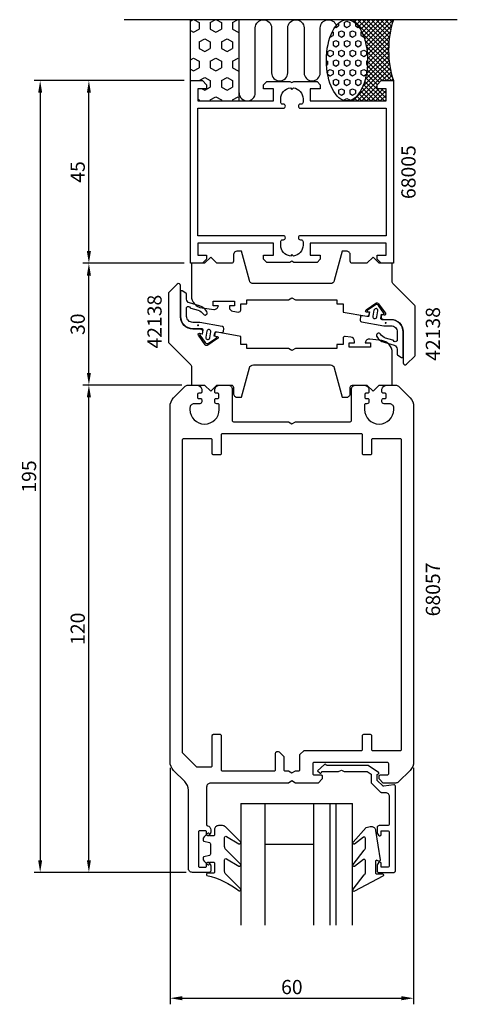
# Model space of a CAD drawing. Extents: x -50 to 57, y -16 to 226.
import ezdxf

# ---------------------------------------------------------------- set-up
doc = ezdxf.new("R2010")
doc.units = 0
doc.header["$LTSCALE"] = 7
doc.header["$MEASUREMENT"] = 0
doc.header["$PDMODE"] = 3
doc.header["$PDSIZE"] = -5
doc.layers.get('DEFPOINTS').update_dxf_attribs({"linetype": 'CONTINUOUS'})
for name, color, linetype in [('sapa_anslutning', 6, 'CONTINUOUS'), ('sapa_artikelnr', 4, 'CONTINUOUS'), ('sapa_fogband', 2, 'CONTINUOUS'), ('sapa_glas', 4, 'CONTINUOUS'), ('sapa_matt', 1, 'CONTINUOUS'), ('sapa_profil', 7, 'CONTINUOUS')]:
    doc.layers.add(name, color=color, linetype=linetype)
doc.styles.add('ISO', font='isocp3.shx')
doc.dimstyles.new('MASKIN', dxfattribs={"dimscale": 0, "dimtxt": 3.5, "dimasz": 3, "dimexe": 1.5, "dimexo": 1.5, "dimgap": 1, "dimtad": 1, "dimtoh": 1, "dimdec": 8, "dimlfac": -1, "dimdsep": 46, "dimtxsty": 'ISO', "dimcen": -5, "dimclrd": 256, "dimclre": 256, "dimclrt": 2, "dimazin": 0, "dimtfac": 1, "dimtdec": 8, "dimtmove": 2, "dimatfit": 3, "dimfxl": 1, "dimtolj": 1, "dimarcsym": 0})

# ---------------------------------------------------------------- blocks, each defined once
blk = doc.blocks.new('*D3')
at = {"layer": 'DEFPOINTS', "color": 0, "transparency": 16777216}
for p in [(-13.4, 43.44), (46.6, 43.44), (46.6, -14.8)]:
    blk.add_point(p, dxfattribs=at)
at = {"layer": 'sapa_matt', "lineweight": -2, "transparency": 16777216}
for p, q in [((-13.4, 41.94), (-13.4, -16.3)), ((46.6, 41.94), (46.6, -16.3)), ((-10.4, -14.8), (43.6, -14.8))]:
    blk.add_line(p, q, dxfattribs=at)
at = {"layer": 'sapa_matt', "transparency": 16777216}
for points in [[(-10.4, -14.3), (-10.4, -15.3), (-13.4, -14.8)], [(43.6, -14.3), (43.6, -15.3), (46.6, -14.8)]]:
    blk.add_solid(points, dxfattribs=at)
at = {"layer": 'sapa_matt', "color": 2, "transparency": 16777216, "insert": (16.6, -12.05), "char_height": 3.5, "attachment_point": 5, "style": 'ISO'}
blk.add_mtext('\\A1;60', dxfattribs=at)
blk = doc.blocks.new('*D2')
at = {"layer": 'DEFPOINTS', "color": 0, "transparency": 16777216}
for p in [(-33.4, 211.2), (-8.4, 211.2), (-8.4, 166.2)]:
    blk.add_point(p, dxfattribs=at)
at = {"layer": 'sapa_matt', "lineweight": -2, "transparency": 16777216}
for p, q in [((-9.9, 211.2), (-34.9, 211.2)), ((-33.4, 169.2), (-33.4, 208.2)), ((-9.9, 166.2), (-34.9, 166.2))]:
    blk.add_line(p, q, dxfattribs=at)
at = {"layer": 'sapa_matt', "transparency": 16777216}
for points in [[(-33.9, 208.2), (-32.9, 208.2), (-33.4, 211.2)], [(-33.9, 169.2), (-32.9, 169.2), (-33.4, 166.2)]]:
    blk.add_solid(points, dxfattribs=at)
at = {"layer": 'sapa_matt', "color": 2, "transparency": 16777216, "insert": (-36.15, 188.7), "char_height": 3.5, "attachment_point": 5, "rotation": 90, "style": 'ISO'}
blk.add_mtext('\\A1;45', dxfattribs=at)
blk = doc.blocks.new('*D1')
at = {"layer": 'DEFPOINTS', "color": 0, "transparency": 16777216}
for p in [(-33.4, 166.2), (-8.4, 166.2), (-8.99, 136.2)]:
    blk.add_point(p, dxfattribs=at)
at = {"layer": 'sapa_matt', "lineweight": -2, "transparency": 16777216}
for p, q in [((-9.9, 166.2), (-34.9, 166.2)), ((-33.4, 139.2), (-33.4, 163.2)), ((-10.49, 136.2), (-34.9, 136.2))]:
    blk.add_line(p, q, dxfattribs=at)
at = {"layer": 'sapa_matt', "transparency": 16777216}
for points in [[(-33.9, 163.2), (-32.9, 163.2), (-33.4, 166.2)], [(-33.9, 139.2), (-32.9, 139.2), (-33.4, 136.2)]]:
    blk.add_solid(points, dxfattribs=at)
at = {"layer": 'sapa_matt', "color": 2, "transparency": 16777216, "insert": (-36.15, 151.2), "char_height": 3.5, "attachment_point": 5, "rotation": 90, "style": 'ISO'}
blk.add_mtext('\\A1;30', dxfattribs=at)
blk = doc.blocks.new('*D0')
at = {"layer": 'DEFPOINTS', "color": 0, "transparency": 16777216}
for p in [(-33.4, 136.2), (-8.99, 136.2), (-7.9, 16.2)]:
    blk.add_point(p, dxfattribs=at)
at = {"layer": 'sapa_matt', "lineweight": -2, "transparency": 16777216}
for p, q in [((-10.49, 136.2), (-34.9, 136.2)), ((-33.4, 19.2), (-33.4, 133.2)), ((-9.4, 16.2), (-34.9, 16.2))]:
    blk.add_line(p, q, dxfattribs=at)
at = {"layer": 'sapa_matt', "transparency": 16777216}
for points in [[(-33.9, 133.2), (-32.9, 133.2), (-33.4, 136.2)], [(-33.9, 19.2), (-32.9, 19.2), (-33.4, 16.2)]]:
    blk.add_solid(points, dxfattribs=at)
at = {"layer": 'sapa_matt', "color": 2, "transparency": 16777216, "insert": (-36.15, 76.2), "char_height": 3.5, "attachment_point": 5, "rotation": 90, "style": 'ISO'}
blk.add_mtext('\\A1;120', dxfattribs=at)
blk = doc.blocks.new('*D4')
at = {"layer": 'DEFPOINTS', "color": 0, "transparency": 16777216}
for p in [(-8.4, 211.2), (-45.4, 16.2), (-7.9, 16.2)]:
    blk.add_point(p, dxfattribs=at)
at = {"layer": 'sapa_matt', "lineweight": -2, "transparency": 16777216}
for p, q in [((-9.9, 211.2), (-46.9, 211.2)), ((-45.4, 208.2), (-45.4, 19.2)), ((-9.4, 16.2), (-46.9, 16.2))]:
    blk.add_line(p, q, dxfattribs=at)
at = {"layer": 'sapa_matt', "transparency": 16777216}
for points in [[(-45.9, 208.2), (-44.9, 208.2), (-45.4, 211.2)], [(-45.9, 19.2), (-44.9, 19.2), (-45.4, 16.2)]]:
    blk.add_solid(points, dxfattribs=at)
at = {"layer": 'sapa_matt', "color": 2, "transparency": 16777216, "insert": (-48.15, 113.7), "char_height": 3.5, "attachment_point": 5, "rotation": 90, "style": 'ISO'}
blk.add_mtext('\\A1;195', dxfattribs=at)

msp = doc.modelspace()

# ---------------------------------------------------------------- hatches: boundary and pattern name
at = {"layer": 'sapa_anslutning'}
h = msp.add_hatch(dxfattribs=at)
h.set_pattern_fill('HEX', color=256, scale=0.5, angle=-90, style=0)
h.set_pattern_definition([(270, (-17.25, 211.2), (2.74963, -5e-16), [1.5875, -3.175]), (30, (-17.25, 211.2), (-1.37481, 2.38125), [1.5875, -3.175]), (330, (-17.25, 209.6125), (1.37482, 2.38125), [1.5875, -3.175])])
h.paths.add_polyline_path([(3.6, 226.2), (-8.4, 226.2), (-8.4, 211.2), (-5.4, 211.2), (-4.4, 210.2), (-4.4, 209.2), (-6.6, 209.2), (-6.6, 206.2), (3.6, 206.2)])
h = msp.add_hatch(dxfattribs=at)
h.set_pattern_fill('HEX', color=256, scale=0.25, angle=-90, style=0)
h.set_pattern_definition([(270, (-17.25, 211.2), (1.374815, -3e-16), [0.79375, -1.5875]), (30, (-17.25, 211.2), (-0.687407, 1.190625), [0.79375, -1.5875]), (330, (-17.25, 210.4063), (0.687408, 1.190625), [0.79375, -1.5875])])
edge = h.paths.add_edge_path()
edge.add_ellipse((30.18277014, 216.2), major_axis=(0, 10), ratio=0.5075117569, start_angle=0, end_angle=360)
h = msp.add_hatch(dxfattribs=at)
h.set_pattern_fill('ANSI37', color=256, scale=0.25, angle=-90, style=0)
h.set_pattern_definition([(315, (-17.25, 211.2), (0.561266, 0.561266), []), (45, (-17.25, 211.2), (-0.561266, 0.561266), [])])
edge = h.paths.add_edge_path()
edge.add_line((41.6, 226.2), (30.18277014, 226.2))
edge.add_ellipse((30.18277014, 216.2), major_axis=(0, 10), ratio=0.5075117569, start_angle=180, end_angle=360, ccw=False)
edge.add_line((30.18277014, 206.2), (39.8, 206.2))
edge.add_line((39.8, 206.2), (39.8, 209.2))
edge.add_line((39.8, 209.2), (37.6, 209.2))
edge.add_line((37.6, 209.2), (37.6, 210.2))
edge.add_line((37.6, 210.2), (38.6, 211.2))
edge.add_line((38.6, 211.2), (41.6, 211.2))
edge.add_arc((65.19812634, 218.7), 24.7612917, 162.3686066841, 197.6313933159, ccw=False)
at = {"layer": 'sapa_fogband'}
h = msp.add_hatch(color=2, dxfattribs=at)
edge = h.paths.add_edge_path()
edge.add_arc((-6.51094499, 150.93535415), 0.25495098, 90, 450)
h = msp.add_hatch(color=2, dxfattribs=at)
edge = h.paths.add_edge_path()
edge.add_arc((39.71203619, 151.5133055), 0.25495098, -90, 270)

# ---------------------------------------------------------------- linework, layer by layer
at = {"layer": 'sapa_anslutning'}
for p, q in [((57.35682641, 226.2), (-24.67743657, 226.2)), ((-8.4, 211.2), (-8.4, 226.2)), ((3.6, 206.2), (3.6, 226.2))]:
    msp.add_line(p, q, dxfattribs=at)
msp.add_lwpolyline([(3.6, 208.2, 1), (7.6, 208.2), (7.6, 224.2, -0.9999989466), (11.6, 224.20000421), (11.6, 213.14649099, 1), (15.6, 213.14649099), (15.6, 224.20000685, -0.9999974986), (19.6, 224.20000685), (19.6, 213.14649099, 1), (23.6, 213.14649099), (23.6, 224.20000421, -0.8752915042), (27.52986498, 224.72499632, -0.8752915042)], format="xyb", dxfattribs=at)
msp.add_arc((65.19812634, 218.7), 24.7612917, 162.3686066841, 197.6313933159, dxfattribs=at)
msp.add_ellipse((30.18277014, 216.2), major_axis=(0, 10), ratio=0.5075117569, dxfattribs=at)
at = {"layer": 'sapa_fogband', "color": 2}
for points in [[(-4.30945565, 154.30955607, 0.1803090305), (-6.14986732, 155.69755369), (-8.61522653, 156.43159758, -0.3317810211), (-9.32986365, 157.39001712), (-9.32986365, 158.62374428, 0.2679491924), (-9.47986365, 158.8835519), (-10.38305179, 159.40500782, 0.5773502692), (-10.83305179, 159.1452002), (-10.83305179, 153.14335944, 0.414706686), (-7.82800179, 150.14336369), (-5.64601059, 150.14703671, -0.4565417233), (-5.29620848, 149.76398009), (-5.47433782, 148.75375844), (-5.86826092, 148.82321771, 0.6720594906), (-6.06558267, 148.50979241), (-4.7453748, 146.6666833, 0.4079520108), (-3.91873746, 146.52092484), (-2.04776743, 147.80134318, 0.6720594906), (-2.12599146, 148.16335463), (-2.51991456, 148.2328139), (-2.3636312, 149.11914088, -0.4142135624), (-2.01609442, 149.36248875), (-0.61774836, 149.15441199, 0.431334449), (-0.26768515, 149.41500288), (-0.1848763, 150.1229924, 0.397297467), (-0.5946668, 150.673482), (-6.0951271, 151.64336156), (-7.83052679, 151.64336156, -0.414706686), (-9.33305179, 153.14335944), (-9.33305179, 155.34588603, -0.6011317743), (-8.41347284, 155.27798335, 0.2227389712), (-8.28560367, 155.16631051), (-6.4637665, 154.64329219, -0.1796843202), (-5.23969463, 153.72244622, 1), (-4.31375953, 154.31628474)], [(37.51054685, 148.13910359, 0.1803090305), (39.35095853, 146.75110597), (41.81631773, 146.01706208, -0.3317810211), (42.53095485, 145.05864253), (42.53095485, 143.82491537, 0.2679491924), (42.68095485, 143.56510775), (43.58414299, 143.04365183, 0.5773502692), (44.03414299, 143.30345946), (44.03414299, 149.30530022, 0.414706686), (41.02909299, 152.30529597), (38.84710179, 152.30162294, -0.4565417233), (38.49729968, 152.68467957), (38.67542902, 153.69490122), (39.06935212, 153.62544195, 0.6720594906), (39.26667387, 153.93886724), (37.946466, 155.78197635, 0.4079520108), (37.11982866, 155.92773482), (35.24885863, 154.64731647, 0.6720594906), (35.32708266, 154.28530502), (35.72100576, 154.21584575), (35.5647224, 153.32951877, -0.4142135624), (35.21718562, 153.0861709), (33.81883956, 153.29424767, 0.431334449), (33.46877635, 153.03365678), (33.3859675, 152.32566725, 0.397297467), (33.795758, 151.77517765), (39.2962183, 150.80529809), (41.03161799, 150.80529809, -0.414706686), (42.53414299, 149.30530022), (42.53414299, 147.10277363, -0.6011317743), (41.61456404, 147.17067631, 0.2227389712), (41.48669487, 147.28234915), (39.6648577, 147.80536747, -0.1796843202), (38.44078583, 148.72621343, 1), (37.51485073, 148.13237492)]]:
    msp.add_lwpolyline(points, format="xyb", dxfattribs=at)
for points in [[(36.54953015, 153.1558706, 1), (37.5343379, 152.98222242), (37.79481017, 154.45943405, 1), (36.81000242, 154.63308223)], [(-3.34843895, 149.29278906, 1), (-4.3332467, 149.46643724), (-4.59371897, 147.98922561, 1), (-3.60891122, 147.81557743)]]:
    msp.add_lwpolyline(points, format="xyb", close=True, dxfattribs=at)
at = {"layer": 'sapa_fogband'}
msp.add_lwpolyline([(-1.46087976, 27.70201941), (-1.47081155, 27.70201941, 0.4142135624), (-2.47081155, 26.70201941), (-2.47081155, 25.50201941, -0.4142135624), (-2.77081155, 25.20201941), (-3.67081155, 25.20201941), (-3.67081155, 25.55201941, 0.6681786379), (-4.18294359, 25.76415145), (-5.03649698, 24.91059806, 0.1989123674), (-5.27081155, 24.34491263), (-5.27081155, 24.18221751, 0.3394542589), (-5.04845727, 23.89243976), (-3.69316584, 23.52929052, -0.3394542589), (-3.47081155, 23.23951277), (-3.47081155, 20.66452606, -0.3394542589), (-3.69316584, 20.37474831), (-5.04845727, 20.01159906, 0.3394542589), (-5.27081155, 19.72182132), (-5.27081155, 19.55912619, 0.1989123674), (-5.03649698, 18.99344077), (-4.18294359, 18.13988738, 0.6681786379), (-3.67081155, 18.35201941), (-3.67081155, 18.70201941), (-2.77081155, 18.70201941, -0.4142135624), (-2.47081155, 18.40201941), (-2.47081155, 16.30201941, -0.4142135624), (-2.77081155, 16.00201941), (-4.17081155, 16.00201941, 0.7754026415), (-4.31551942, 15.43922742, -0.1109348217), (3.58508513, 11.63937129, 0.8680589103), (3.94192504, 12.11429532), (0.32208167, 15.73413869, -0.1989123674), (0.02918845, 16.44124547), (0.02918845, 19.27456443, -0.5773502692), (0.47918845, 19.53437205), (3.5759856, 17.74643538, 0.876976463), (3.93811763, 18.21837504), (0.32208167, 21.83441101, -0.1989123674), (0.02918845, 22.54151779), (0.02918845, 24.77379215, -0.5773502692), (0.47918845, 25.03359977), (3.57511685, 23.24616468, 0.876976463), (3.93724888, 23.71810433), (0.24622702, 27.40912619, 0.1989123674), (-0.46087976, 27.70201941), (-1.47081155, 27.70201941)], format="xyb", dxfattribs=at)
msp.add_lwpolyline([(34.72114357, 16.25681495), (34.72114357, 19.09013391, 0.5773502692), (34.27114357, 19.34994153), (32.05201573, 17.65097619, -0.876976463), (31.68988369, 18.12291585), (34.42825035, 21.64998049, 0.1989123674), (34.72114357, 22.35708727), (34.72114357, 24.58936163, 0.5773502692), (34.27114357, 24.84916925), (32.05288448, 23.15070548, -0.876976463), (31.69075244, 23.62264514), (34.94372137, 27.22469567, -0.1192781274), (36.1860133, 27.51758889), (36.19594509, 27.51758889, -0.4142135624), (37.19594509, 26.51758889), (38.36002969, 19.28259639, -0.6261632875), (37.91806289, 18.97273946), (37.64172124, 19.12637746, 0.5719685713), (37.19594509, 18.86417655), (37.19594509, 16.11758889, 0.4142135624), (37.49594509, 15.81758889), (38.89594509, 15.81758889, -0.7754026415), (39.04065296, 15.2547969), (32.04291619, 11.54391209, -0.8680589103), (31.68607629, 12.01883612), (34.42825035, 15.54970817, 0.1989123674)], format="xyb", close=True, dxfattribs=at)
at = {"layer": 'sapa_glas'}
for p, q in [((4.04031576, 33.18211909), (4.04031576, 3.18211909)), ((4.04741231, 33.18211909), (31.57245546, 33.18211909)), ((10.04031576, 3.18211909), (10.04031576, 33.18211909)), ((22.04031576, 3.18211909), (22.04031576, 33.18211909)), ((26.04031576, 3.18211909), (26.04031576, 33.18211909)), ((27.54031576, 3.18211909), (27.54031576, 33.18211909)), ((27.63788763, 33.18211909), (31.57245546, 33.18211909)), ((31.54031576, 3.18211909), (31.54031576, 33.18211909)), ((10.04031576, 23.18211909), (22.04031576, 23.18211909))]:
    msp.add_line(p, q, dxfattribs=at)
at = {"layer": 'sapa_profil'}
msp.add_line((-4.4, 25.5), (-4.4, 25.5), dxfattribs=at)
msp.add_lwpolyline([(39.8, 209.2), (37.6, 209.2), (37.6, 210.2), (38.6, 211.2), (41.6, 211.2), (41.6, 166.2), (38.6, 166.2), (37.6, 167.2), (37.6, 168.2), (39.8, 168.2), (39.8, 171.2), (21.1, 171.2), (21.1, 168.2), (23.6, 168.2), (23.6, 167.2), (22.8, 166.4), (17.11961524, 166.4), (16.6, 166.7), (16.08038476, 166.4), (10.4, 166.4), (9.6, 167.2), (9.6, 168.2), (12.1, 168.2), (12.1, 171.2), (-6.6, 171.2), (-6.6, 168.2), (-4.4, 168.2), (-4.4, 167.2), (-5.4, 166.2), (-8.4, 166.2), (-8.4, 211.2), (-5.4, 211.2), (-4.4, 210.2), (-4.4, 209.2), (-6.6, 209.2), (-6.6, 206.2), (12.1, 206.2), (12.1, 209.2), (9.6, 209.2), (9.6, 210.2), (10.4, 211), (16.08038476, 211), (16.6, 210.7), (17.11961524, 211), (22.8, 211), (23.6, 210.2), (23.6, 209.2), (21.1, 209.2), (21.1, 206.2), (39.8, 206.2)], close=True, dxfattribs=at)
for points in [[(39.8, 204.4), (39.8, 173), (18.695, 173, 0.4142135624), (18.2, 172.505), (18.2, 172.495, 0.4142135624), (18.695, 172), (18.855, 172, -0.4142135624), (19.35, 171.505), (19.35, 170.7, -0.3747564601), (16.97439504, 167.97560496), (16.6, 168.35), (16.22560496, 167.97560496, -0.3747564601), (13.85, 170.7), (13.85, 171.505, -0.4142135624), (14.345, 172), (14.505, 172, 0.4142135624), (15, 172.495), (15, 172.505, 0.4142135624), (14.505, 173), (-6.6, 173), (-6.6, 204.4), (14.505, 204.4, 0.4142135624), (15, 204.895), (15, 204.905, 0.4142135624), (14.505, 205.4), (14.345, 205.4, -0.4142135624), (13.85, 205.895), (13.85, 206.7, -0.3747564601), (16.22560496, 209.42439504), (16.6, 209.05), (16.97439504, 209.42439504, -0.3747564601), (19.35, 206.7), (19.35, 205.895, -0.4142135624), (18.855, 205.4), (18.695, 205.4, 0.4142135624), (18.2, 204.905), (18.2, 204.895, 0.4142135624), (18.695, 204.4)], [(3.43096054, 154.20126453, 0.4557262555), (4.00054657, 154.69639811), (4.00054657, 156.203142), (5.50054657, 156.203142), (5.50054657, 157.203142), (15.73301516, 157.203142), (16.59904057, 157.703142), (17.46506597, 157.203142), (27.69753457, 157.203142), (27.69753457, 156.203142), (29.19753457, 156.203142), (29.19753457, 154.203142), (35.03148251, 153.17445957, 0.4142135624), (35.61071048, 153.58003936), (35.69753457, 154.07244324), (35.00816914, 154.19399696, -0.6705660098), (34.88981501, 154.73631431), (37.27666342, 156.38425313, -0.4103557431), (37.95874765, 156.26398327), (39.63802322, 153.8990771, -0.6705660098), (39.34132325, 153.42994498), (38.65195783, 153.5514987), (38.56513374, 153.05909483, 0.4142135624), (38.97071353, 152.47986686), (39.40640458, 152.40304277), (40.99288856, 152.40571336, -0.414706686), (43.99793857, 149.40571761), (43.99793857, 141.699089, 0.663825357), (44.87712476, 141.34111519), (46.85616296, 143.32015339, 0.1989123674), (47.00260957, 143.67370678), (47.00260957, 155.49198176, 0.1989123674), (46.85616296, 155.84553515), (41.49541618, 161.20628193, -0.1989123674), (41.34896957, 161.55983532), (41.34896957, 166.2), (38.09896957, 166.2), (36.59896957, 167.7), (35.09896957, 166.2), (31.50000057, 166.2, -0.414214), (31.00000057, 166.7), (31.00000057, 168.203142, 0.414214), (30.00000057, 169.203142), (29.00000057, 169.203142), (27.05500514, 161.94432287, -0.3394542338), (26.08907934, 161.203142), (7.11092066, 161.203142, -0.3394542745), (6.14499482, 161.94432301), (4.20000057, 169.203142), (3.20000057, 169.203142, 0.414214), (2.20000057, 168.203142), (2.20000057, 166.712736, -0.414214), (1.70000057, 166.212736), (-1.89999943, 166.212736), (-3.39999943, 167.712736), (-4.89999943, 166.212736), (-8.14999943, 166.212736), (-8.14999943, 158.20018194, 0.3780475072), (-5.52413442, 155.22360286), (-2.63325287, 154.86023945, 0.4247728137), (-1.49945343, 155.746983), (-2.74945343, 155.746983), (-2.74945343, 156.846983), (2.45054657, 156.846983), (2.45054657, 155.746983), (1.20054657, 155.746983), (1.20054657, 155.37346086, 0.3760477968), (2.06888947, 154.38216554)], [(29.76862563, 148.19873547, 0.4557262555), (29.1990396, 147.70360189), (29.1990396, 146.196858), (27.6990396, 146.196858), (27.6990396, 145.196858), (17.466571, 145.196858), (16.6005456, 144.696858), (15.7345202, 145.196858), (5.5020516, 145.196858), (5.5020516, 146.196858), (4.0020516, 146.196858), (4.0020516, 148.196858), (-1.83189635, 149.22554043, 0.4142135624), (-2.41112431, 148.81996064), (-2.4979484, 148.32755676), (-1.80858297, 148.20600304, -0.6705660098), (-1.69022884, 147.66368569), (-4.07707725, 146.01574687, -0.4103557431), (-4.75916148, 146.13601673), (-6.43843705, 148.5009229, -0.6705660098), (-6.14173709, 148.97005502), (-5.45237166, 148.8485013), (-5.36554757, 149.34090517, 0.4142135624), (-5.77112736, 149.92013314), (-6.20681842, 149.99695723), (-7.79330239, 149.99428664, -0.414706686), (-10.7983524, 152.99428239), (-10.7983524, 160.700911, 0.663825357), (-11.67753859, 161.05888481), (-13.65657679, 159.07984661, 0.1989123674), (-13.8030234, 158.72629322), (-13.8030234, 146.90801824, 0.1989123674), (-13.65657679, 146.55446485), (-8.29583001, 141.19371807, -0.1989123674), (-8.1493834, 140.84016468), (-8.1493834, 136.2), (-4.8993834, 136.2), (-3.3993834, 134.7), (-1.8993834, 136.2), (1.6995856, 136.2, -0.414214), (2.1995856, 135.7), (2.1995856, 134.196858, 0.414214), (3.1995856, 133.196858), (4.1995856, 133.196858), (6.14458102, 140.45567713, -0.3394542338), (7.11050683, 141.196858), (26.08866551, 141.196858, -0.3394542745), (27.05459135, 140.45567699), (28.9995856, 133.196858), (29.9995856, 133.196858, 0.414214), (30.9995856, 134.196858), (30.9995856, 135.687264, -0.414214), (31.4995856, 136.187264), (35.0995856, 136.187264), (36.5995856, 134.687264), (38.0995856, 136.187264), (41.3495856, 136.187264), (41.3495856, 144.19981806, 0.3780475072), (38.72372059, 147.17639714), (35.83283904, 147.53976055, 0.4247728137), (34.6990396, 146.653017), (35.9490396, 146.653017), (35.9490396, 145.553017), (30.7490396, 145.553017), (30.7490396, 146.653017), (31.9990396, 146.653017), (31.9990396, 147.02653914, 0.3760477968), (31.1306967, 148.01783446)], [(-13.4, 130.95735931, -0.1989123674), (-12.52132034, 133.07867966), (-9.69289322, 135.90710678, -0.1989123674), (-8.98578644, 136.2), (-6.6, 136.2, -0.2504916502), (-5.6, 135.2), (-5.6, 134.5, -0.4142135624), (-5.9, 134.2), (-6.35, 134.2, 0.4142135624), (-6.65, 133.9), (-6.65, 133.2, 0.4142135624), (-6.35, 132.9), (-5.9, 132.9, -0.4142135624), (-5.6, 132.6), (-5.6, 132.1, -0.4142135624), (-6.1, 131.6), (-7.5, 131.6, 0.4142135624), (-8.5, 130.6), (-8.5, 130.2, 1), (-1.3, 130.2), (-1.3, 131.3, 0.4142135624), (-1.6, 131.6), (-1.9, 131.6, -0.4142135624), (-2.4, 132.1), (-2.4, 132.6, -0.4142135624), (-2.1, 132.9), (-1.65, 132.9, 0.4142135624), (-1.35, 133.2), (-1.35, 133.9, 0.4142135624), (-1.65, 134.2), (-2.1, 134.2, -0.4142135624), (-2.4, 134.5), (-2.4, 135.2, -0.2504916502), (-1.4, 136.2), (0.9, 136.2, -0.4142135624), (1.9, 135.2), (1.9, 127.5, 0.4142135624), (2.2, 127.2), (15.7339746, 127.2), (16.6, 126.7), (17.4660254, 127.2), (31, 127.2, 0.4142135624), (31.3, 127.5), (31.3, 135.2, -0.4142135624), (32.3, 136.2), (34.6, 136.2, -0.2504916502), (35.6, 135.2), (35.6, 134.5, -0.4142135624), (35.3, 134.2), (34.85, 134.2, 0.4142135624), (34.55, 133.9), (34.55, 133.2, 0.4142135624), (34.85, 132.9), (35.3, 132.9, -0.4142135624), (35.6, 132.6), (35.6, 132.1, -0.4142135624), (35.1, 131.6), (34.8, 131.6, 0.4142135624), (34.5, 131.3), (34.5, 130.2, 1), (41.7, 130.2), (41.7, 130.6, 0.4142135624), (40.7, 131.6), (39.3, 131.6, -0.4142135624), (38.8, 132.1), (38.8, 132.6, -0.4142135624), (39.1, 132.9), (39.55, 132.9, 0.4142135624), (39.85, 133.2), (39.85, 133.9, 0.4142135624), (39.55, 134.2), (39.1, 134.2, -0.4142135624), (38.8, 134.5), (38.8, 135.2, -0.2504916502), (39.8, 136.2), (42.18578644, 136.2, -0.1989123674), (42.89289322, 135.90710678), (45.72132034, 133.07867966, -0.1989123674), (46.6, 130.95735931), (46.6, 124.20533289), (46.6, 43.44264069, -0.1989123674), (45.72132034, 41.32132034), (42.89289322, 38.49289322, -0.1989123674), (42.18578644, 38.2), (39.1, 38.2), (38.1, 39.2), (38.1, 39.9, -0.4142135624), (38.4, 40.2), (40.15, 40.2, 0.4142135624), (40.45, 40.5), (40.45, 42.95, 0.4142135624), (40.15, 43.25), (22.05, 43.25, 0.4142135624), (21.75, 42.95), (21.75, 40.5, 0.4142135624), (22.05, 40.2), (23.8, 40.2, -0.4142135624), (24.1, 39.9), (24.1, 39.2), (23.1, 38.2), (17.4660254, 38.2), (16.6, 38.7), (15.7339746, 38.2), (-3.4, 38.2, 0.4142135624), (-4.4, 37.2), (-4.4, 27.96491106, 0.3475404856), (-4.16923077, 27.67300851, -0.3475404856), (-3.4, 26.7), (-3.4, 26.13245553, -0.2896898633), (-3.97142857, 25.22894763, -0.5507604246), (-4.4, 25.5), (-4.4, 26.15, 0.4142135624), (-4.7, 26.45), (-6.1, 26.45, 0.4142135624), (-6.4, 26.15), (-6.4, 17.75, 0.4142135624), (-6.1, 17.45), (-4.7, 17.45, 0.4142135624), (-4.4, 17.75), (-4.4, 18.4), (-4.4, 18.4, -0.5507604246), (-3.97142857, 18.67105237, -0.2896898633), (-3.4, 17.76754447), (-3.4, 16.5, -0.4142135624), (-3.7, 16.2), (-7.9, 16.2, -0.4142135624), (-8.9, 17.2), (-8.9, 36.45735931, 0.1989123674), (-9.77867966, 38.57867966), (-12.52132034, 41.32132034, -0.1989123674), (-13.4, 43.44264069)], [(14.6, 41.5, 0.4142135624), (14.9, 41.2), (15.7339746, 41.2), (16.6, 40.7), (17.4660254, 41.2), (18.3, 41.2, 0.4142135624), (18.6, 41.5), (18.6, 45.2), (19.6, 46.2), (33.7, 46.2, 0.4142135624), (34, 46.5), (34, 49.9, -0.4142135624), (34.3, 50.2), (35.9, 50.2, -0.4142135624), (36.2, 49.9), (36.2, 46.5, 0.4142135624), (36.5, 46.2), (43.3, 46.2, 0.4142135624), (43.6, 46.5), (43.6, 122.7, 0.4142135624), (43.3, 123), (36.5, 123, 0.4142135624), (36.2, 122.7), (36.2, 119.3, -0.4142135624), (35.9, 119), (34.3, 119, -0.4142135624), (34, 119.3), (34, 123.9, 0.4142135624), (33.7, 124.2), (-0.5, 124.2, 0.4142135624), (-0.8, 123.9), (-0.8, 119.3, -0.4142135624), (-1.1, 119), (-2.7, 119, -0.4142135624), (-3, 119.3), (-3, 122.7, 0.4142135624), (-3.3, 123), (-10.1, 123, 0.4142135624), (-10.4, 122.7), (-10.4, 45.7), (-6.98786797, 42.28786797, 0.1989123674), (-6.77573593, 42.2), (-3.3, 42.2, 0.4142135624), (-3, 42.5), (-3, 49.9, -0.4142135624), (-2.7, 50.2), (-1.1, 50.2, -0.4142135624), (-0.8, 49.9), (-0.8, 41.5, 0.4142135624), (-0.5, 41.2), (12.3, 41.2, 0.4142135624), (12.6, 41.5), (12.6, 45.5, -0.6681786379), (13.45355339, 45.85355339), (14.6, 44.70710678)], [(25.1, 42.52898371, 0.6134491722), (24.62320725, 42.77135599), (22.92819031, 41.23744495), (23.45263728, 40.70762686, 0.6388018024), (23.94660254, 40.93648812), (23.94660254, 41), (28.10717968, 41), (28.8, 41.4), (29.49282032, 41), (35.11028324, 41), (36.11683423, 40.41886751), (36.11683423, 38.27218947), (38.40522982, 35.98379388, 0.1989123674), (38.61736186, 35.89592591), (39.6, 35.89592591, -0.4142135624), (40.6, 34.89592591), (40.6, 28.2, -0.4142135624), (40.1, 27.7), (38.1, 27.7, 0.4142135624), (37.6, 27.2), (37.6, 26.13245553, 0.2896898633), (38.17142857, 25.22894763, 0.5507604246), (38.6, 25.5), (38.6, 26.45), (40.1, 26.45, -0.4142135624), (40.6, 25.95), (40.6, 17.95, -0.4142135624), (40.1, 17.45), (38.6, 17.45), (38.6, 18.4, 0.5507604246), (38.17142857, 18.67105237, 0.2896898633), (37.6, 17.76754447), (37.6, 16.5, 0.4142135624), (37.9, 16.2), (41.8, 16.2, 0.4142135624), (42.1, 16.5), (42.1, 37.44592591, 0.4573231221), (41.75667835, 37.74278149), (39.22486172, 37.41766844, -0.2368639028), (38.96940803, 37.50239198), (37.64597511, 38.8258249), (37.64597511, 40.30339746), (37.95871607, 40.48395854, 0.5594233587), (37.96795204, 40.82469721), (35.39856483, 42.5), (25.1, 42.5)]]:
    msp.add_lwpolyline(points, format="xyb", close=True, dxfattribs=at)

# ---------------------------------------------------------------- texts
at = {"layer": 'sapa_artikelnr', "style": 'ISO'}
for s, p in [('68005', (47.07056978, 182.03579302)), ('42138', (-15.48317004, 145.21211151)), ('42138', (53.09777114, 142.17754745)), ('68057', (53.09777114, 79.24800641))]:
    msp.add_text(s, height=3.5, rotation=90, dxfattribs=at).set_placement(p)

# ---------------------------------------------------------------- dimensions: what is measured, and where the dimension line sits
at = {"layer": 'sapa_matt'}
dim = msp.add_linear_dim(base=(-45.4, 16.2), p1=(-8.4, 211.2), p2=(-7.9, 16.2), angle=90, text='195', dimstyle='MASKIN', override={"dimscale": 1}, dxfattribs=at)
dim.commit()
dim.dimension.update_dxf_attribs({"geometry": '*D4', "text_midpoint": (-48.15, 113.7)})
for base, p1, p2, picture, middle in [((-33.4, 211.2), (-8.4, 166.2), (-8.4, 211.2), '*D2', (-36.15, 188.7)), ((-33.4, 166.2), (-8.9857864376, 136.2), (-8.4, 166.2), '*D1', (-36.15, 151.2)), ((-33.4, 136.2), (-7.9, 16.2), (-8.9857864376, 136.2), '*D0', (-36.1503444882, 76.2))]:
    dim = msp.add_linear_dim(base=base, p1=p1, p2=p2, angle=90, dimstyle='MASKIN', override={"dimscale": 1}, dxfattribs=at)
    dim.commit()
    dim.dimension.update_dxf_attribs({"geometry": picture, "text_midpoint": middle})
dim = msp.add_linear_dim(base=(46.6, -14.8), p1=(-13.4, 43.4426406871), p2=(46.6, 43.4426406871), dimstyle='MASKIN', override={"dimscale": 1}, dxfattribs=at)
dim.commit()
dim.dimension.update_dxf_attribs({"geometry": '*D3', "text_midpoint": (16.6, -12.05)})

doc.saveas('drawing.dxf')
